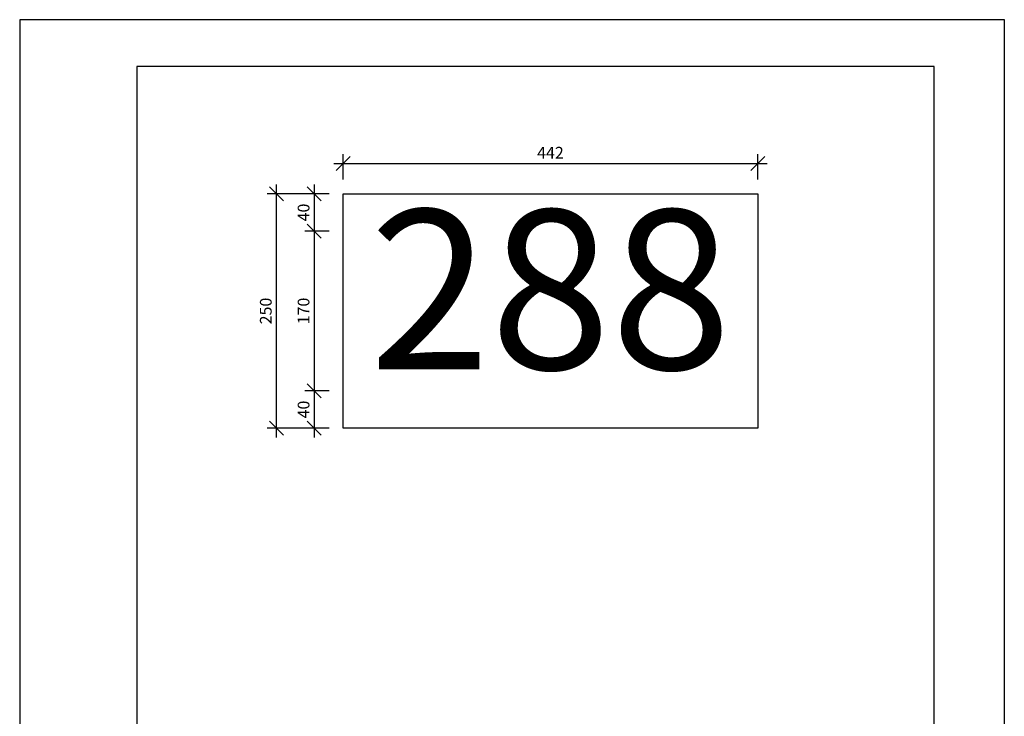
# Model space of a CAD drawing. Extents: x -2717 to -1667, y -16595 to -15110.
# Drawn here: x -2717 to -1667, y -15853 to -15110 of the extents above; entities that cross this region are included whole.
import ezdxf
from ezdxf.enums import TextEntityAlignment as Align

# ---------------------------------------------------------------- set-up
doc = ezdxf.new("R2010")
doc.units = 0
doc.header["$LTSCALE"] = 100
doc.header["$MEASUREMENT"] = 0
doc.layers.get('0').update_dxf_attribs({"linetype": 'CONTINUOUS'})
doc.layers.get('DEFPOINTS').update_dxf_attribs({"linetype": 'CONTINUOUS'})
for name, color, linetype in [('MAAL', 2, 'CONTINUOUS'), ('RAMME', 7, 'CONTINUOUS'), ('SKILT', 7, 'CONTINUOUS')]:
    doc.layers.add(name, color=color, linetype=linetype)
doc.styles.add('HELV_MAG', font='HELV_MAG.shx', dxfattribs={"height": 3.5})
doc.styles.add('ISO3098', font='iso3098.shx')
doc.dimstyles.new('POINT_1-5MM', dxfattribs={"dimscale": 10, "dimtxt": 1.25, "dimasz": 1.5, "dimexe": 1, "dimexo": 1.5, "dimgap": 0.5, "dimtad": 1, "dimdec": 0, "dimzin": 0, "dimtxsty": 'ISO3098', "dimblk1": 'OBLIQUE', "dimblk2": 'OBLIQUE', "dimsah": 1, "dimcen": 4, "dimdle": 1, "dimclrd": 256, "dimclre": 256, "dimazin": 3, "dimtfac": 1, "dimtdec": 0, "dimtix": 1, "dimtmove": 0, "dimatfit": 3, "dimtolj": 1, "dimtzin": 0})

# ---------------------------------------------------------------- blocks, each defined once
blk = doc.blocks.new('_OBLIQUE')
at = {"color": 0}
blk.add_line((-0.5, -0.5), (0.5, 0.5), dxfattribs=at)
blk = doc.blocks.new('*D5')
at = {"layer": 'DEFPOINTS', "color": 0}
for p in [(-1929.7, -15263.5), (-2371.7, -15295.8), (-1929.7, -15295.8)]:
    blk.add_point(p, dxfattribs=at)
at = {"layer": 'MAAL'}
for p, q in [((-2371.7, -15280.8), (-2371.7, -15253.5)), ((-1929.7, -15280.8), (-1929.7, -15253.5)), ((-2381.7, -15263.5), (-1919.7, -15263.5))]:
    blk.add_line(p, q, dxfattribs=at)
at = {"layer": 'MAAL', "xscale": 15, "yscale": 15, "zscale": 15, "rotation": 180}
blk.add_blockref('_OBLIQUE', (-2371.7, -15263.5), dxfattribs=at)
at = {"layer": 'MAAL', "xscale": 15, "yscale": 15, "zscale": 15}
blk.add_blockref('_OBLIQUE', (-1929.7, -15263.5), dxfattribs=at)
at = {"layer": 'MAAL', "color": 0, "insert": (-2150.7, -15252.1), "char_height": 12.5, "attachment_point": 5, "style": 'ISO3098'}
blk.add_mtext('\\A1;442', dxfattribs=at)
blk = doc.blocks.new('*D9')
at = {"layer": 'DEFPOINTS', "color": 0}
for p in [(-2371.7, -15295.8), (-2402.8, -15335.8), (-2371.7, -15335.8)]:
    blk.add_point(p, dxfattribs=at)
at = {"layer": 'MAAL'}
for p, q in [((-2402.8, -15285.8), (-2402.8, -15345.8)), ((-2386.7, -15295.8), (-2412.8, -15295.8)), ((-2386.7, -15335.8), (-2412.8, -15335.8))]:
    blk.add_line(p, q, dxfattribs=at)
at = {"layer": 'MAAL', "xscale": 15, "yscale": 15, "zscale": 15}
for p, rotation in [((-2402.8, -15295.8), 90), ((-2402.8, -15335.8), 270)]:
    blk.add_blockref('_OBLIQUE', p, dxfattribs=dict(at, rotation=rotation))
at = {"layer": 'MAAL', "color": 0, "insert": (-2414, -15315.8), "char_height": 12.5, "attachment_point": 5, "rotation": 90, "style": 'ISO3098'}
blk.add_mtext('\\A1;40', dxfattribs=at)
blk = doc.blocks.new('*D8')
at = {"layer": 'DEFPOINTS', "color": 0}
for p in [(-2371.7, -15505.8), (-2402.8, -15545.8), (-2371.7, -15545.8)]:
    blk.add_point(p, dxfattribs=at)
at = {"layer": 'MAAL'}
for p, q in [((-2402.8, -15495.8), (-2402.8, -15555.8)), ((-2386.7, -15505.8), (-2412.8, -15505.8)), ((-2386.7, -15545.8), (-2412.8, -15545.8))]:
    blk.add_line(p, q, dxfattribs=at)
at = {"layer": 'MAAL', "xscale": 15, "yscale": 15, "zscale": 15}
for p, rotation in [((-2402.8, -15505.8), 90), ((-2402.8, -15545.8), 270)]:
    blk.add_blockref('_OBLIQUE', p, dxfattribs=dict(at, rotation=rotation))
at = {"layer": 'MAAL', "color": 0, "insert": (-2414, -15525.8), "char_height": 12.5, "attachment_point": 5, "rotation": 90, "style": 'ISO3098'}
blk.add_mtext('\\A1;40', dxfattribs=at)
blk = doc.blocks.new('*D7')
at = {"layer": 'DEFPOINTS', "color": 0}
for p in [(-2442.8, -15295.8), (-2371.7, -15295.8), (-2371.7, -15545.8)]:
    blk.add_point(p, dxfattribs=at)
at = {"layer": 'MAAL'}
for p, q in [((-2442.8, -15555.8), (-2442.8, -15285.8)), ((-2386.7, -15295.8), (-2452.8, -15295.8)), ((-2386.7, -15545.8), (-2452.8, -15545.8))]:
    blk.add_line(p, q, dxfattribs=at)
at = {"layer": 'MAAL', "xscale": 15, "yscale": 15, "zscale": 15}
for p, rotation in [((-2442.8, -15295.8), 90), ((-2442.8, -15545.8), 270)]:
    blk.add_blockref('_OBLIQUE', p, dxfattribs=dict(at, rotation=rotation))
at = {"layer": 'MAAL', "color": 0, "insert": (-2454.3, -15420.8), "char_height": 12.5, "attachment_point": 5, "rotation": 90, "style": 'ISO3098'}
blk.add_mtext('\\A1;250', dxfattribs=at)
blk = doc.blocks.new('*D6')
at = {"layer": 'DEFPOINTS', "color": 0}
for p in [(-2371.7, -15335.8), (-2402.8, -15505.8), (-2371.7, -15505.8)]:
    blk.add_point(p, dxfattribs=at)
at = {"layer": 'MAAL'}
for p, q in [((-2402.8, -15325.8), (-2402.8, -15515.8)), ((-2386.7, -15335.8), (-2412.8, -15335.8)), ((-2386.7, -15505.8), (-2412.8, -15505.8))]:
    blk.add_line(p, q, dxfattribs=at)
at = {"layer": 'MAAL', "xscale": 15, "yscale": 15, "zscale": 15}
for p, rotation in [((-2402.8, -15335.8), 90), ((-2402.8, -15505.8), 270)]:
    blk.add_blockref('_OBLIQUE', p, dxfattribs=dict(at, rotation=rotation))
at = {"layer": 'MAAL', "color": 0, "insert": (-2414, -15420.8), "char_height": 12.5, "attachment_point": 5, "rotation": 90, "style": 'ISO3098'}
blk.add_mtext('\\A1;170', dxfattribs=at)

msp = doc.modelspace()

# ---------------------------------------------------------------- linework, layer by layer
at = {"layer": 'RAMME', "color": 4}
msp.add_lwpolyline([(-2716.7, -16595.3), (-1666.7, -16595.3), (-1666.7, -15110.3), (-2716.7, -15110.3)], close=True, dxfattribs=at)
at = {"layer": 'RAMME', "color": 5}
msp.add_lwpolyline([(-1741.7, -16545.3), (-1741.7, -15160.3), (-2591.7, -15160.3), (-2591.7, -16545.3)], close=True, dxfattribs=at)
at = {"layer": 'SKILT'}
msp.add_lwpolyline([(-1929.7, -15545.8), (-2371.7, -15545.8), (-2371.7, -15295.8), (-1929.7, -15295.8)], close=True, dxfattribs=at)

# ---------------------------------------------------------------- texts
at = {"layer": 'SKILT', "color": 1, "style": 'HELV_MAG'}
msp.add_text('288', height=170, dxfattribs=at).set_placement((-2150.7, -15420), align=Align.MIDDLE)

# ---------------------------------------------------------------- dimensions: what is measured, and where the dimension line sits
at = {"layer": 'MAAL'}
for base, p1, p2, angle, picture, middle in [((-1929.7, -15263.5), (-2371.7, -15295.8), (-1929.7, -15295.8), 180, '*D5', (-2150.7, -15252.1)), ((-2442.8, -15295.8), (-2371.7, -15545.8), (-2371.7, -15295.8), 90, '*D7', (-2454.3, -15420.8)), ((-2402.8, -15335.8), (-2371.7, -15295.8), (-2371.7, -15335.8), 90, '*D9', (-2414, -15315.8)), ((-2402.8, -15505.8), (-2371.7, -15335.8), (-2371.7, -15505.8), 90, '*D6', (-2414, -15420.8)), ((-2402.8, -15545.8), (-2371.7, -15505.8), (-2371.7, -15545.8), 90, '*D8', (-2414, -15525.8))]:
    dim = msp.add_linear_dim(base=base, p1=p1, p2=p2, angle=angle, dimstyle='POINT_1-5MM', dxfattribs=at)
    dim.commit()
    dim.dimension.update_dxf_attribs({"geometry": picture, "text_midpoint": middle})

doc.saveas('drawing.dxf')
